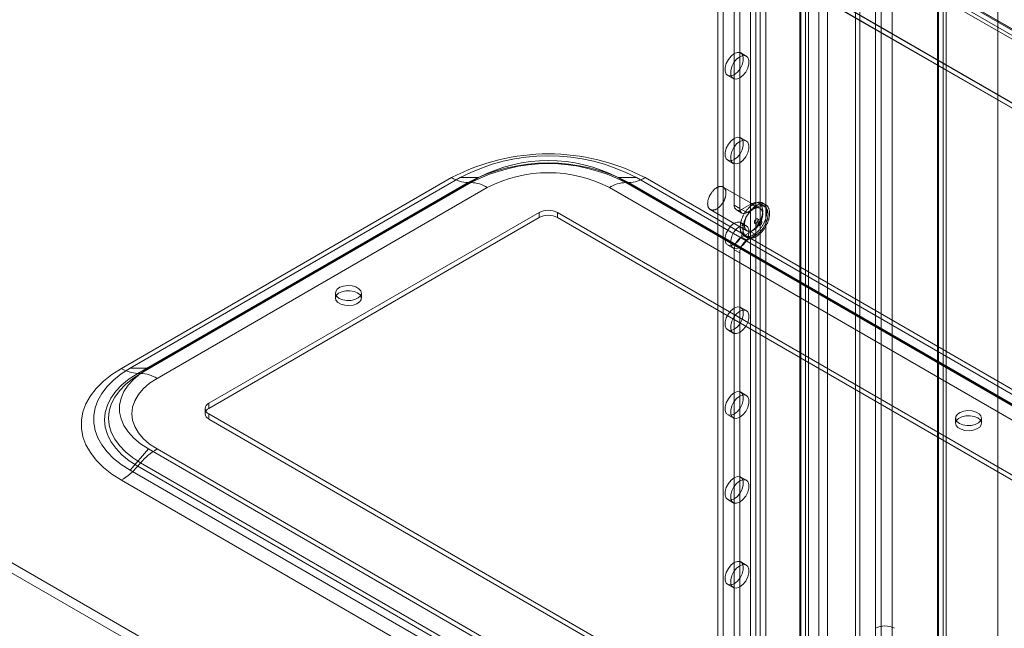
# Model space of a CAD drawing. Units: millimetres. Extents: x 63 to 4291, y 73 to 3062.
# Drawn here: x 3731 to 3873, y 1876 to 1964 of the extents above; entities that cross this region are included whole.
import ezdxf

# ---------------------------------------------------------------- set-up
doc = ezdxf.new("R2010")
doc.units = ezdxf.units.MM
doc.header["$LTSCALE"] = 2

msp = doc.modelspace()

# ---------------------------------------------------------------- linework, layer by layer
at = {"color": 7, "linetype": 'Continuous', "lineweight": 18}
for p, q in [((3872.12, 1786.02), (3872.12, 2396.95)), ((3872.12, 1784.55), (3872.12, 2396.95)), ((3863.4, 2392.27), (3863.4, 1784.85)), ((3864.19, 2392.73), (3864.19, 1785.31)), ((3863.4, 1784.81), (3863.4, 2391.58)), ((3863.53, 1784.83), (3863.53, 2391.93)), ((3864.19, 1784.35), (3864.19, 2391.12)), ((3864.66, 1784.83), (3864.66, 2391.93)), ((3856.85, 1811.74), (3856.85, 2388.87)), ((3856.85, 1811), (3856.85, 2388.13)), ((3851.54, 1797.16), (3851.54, 2385.07)), ((3852.18, 1797.53), (3852.18, 2385.44)), ((3846.24, 1805.61), (3846.24, 2382.75)), ((3847.51, 1805.61), (3847.51, 2382.75)), ((3836.35, 2363.47), (3836.35, 1800.06)), ((3837.15, 2363.01), (3837.15, 1799.6)), ((3837.78, 2363.01), (3837.78, 1799.6)), ((3838.58, 2363.47), (3838.58, 1800.06)), ((3831.63, 2359.52), (3831.63, 1798.56)), ((3843.51, 2359.71), (3843.51, 1796.29)), ((3843.51, 2359.34), (3843.51, 1795.93)), ((3843.64, 1796.11), (3843.64, 2359.52)), ((3844.31, 2360.17), (3844.31, 1796.75)), ((3844.77, 1796.11), (3844.77, 2359.52)), ((3832.43, 2359.06), (3832.43, 1798.1)), ((3844.31, 2358.88), (3844.31, 1795.47)), ((3834.02, 2206.73), (3834.02, 1937.58)), ((3834.81, 2206.27), (3834.81, 1937.12)), ((3608.71, 2116.11), (3993.91, 1893.74)), ((3608.76, 2116.24), (3993.67, 1894.03)), ((3994.27, 1893.69), (3608.8, 2116.22)), ((3607.96, 2115.78), (3992.88, 1893.57)), ((3608.15, 2115.14), (3993.34, 1892.77)), ((3994.27, 1892.77), (3608.8, 2115.3)), ((3594.23, 2113.97), (4018.49, 1869.05)), ((4017.22, 1869.05), (3594.23, 2113.23)), ((3594.23, 2113.17), (4017.11, 1869.05)), ((3594.25, 2113.9), (4017.09, 1869.79)), ((3854.44, 1873.27), (3854.44, 2075.36)), ((3855.23, 1873.73), (3855.23, 2075.82)), ((3463.82, 2037.89), (3856.16, 1811.4)), ((3464.46, 2039), (3856.79, 1812.5)), ((3835.75, 1959.1), (3834.96, 1959.56)), ((3833.08, 1956.31), (3833.88, 1955.85)), ((3835.75, 1946.85), (3834.96, 1947.31)), ((3833.08, 1944.07), (3833.88, 1943.61)), ((3793.17, 1941.56), (3745.45, 1914.01)), ((3746.7, 1914.02), (3794.43, 1941.57)), ((3749.35, 1914.02), (3797.08, 1941.58)), ((3797.08, 1941.58), (3794.43, 1941.57)), ((3817.23, 1941.58), (3928.07, 1877.59)), ((3817.23, 1941.58), (3819.88, 1941.57)), ((3819.88, 1941.57), (3930.72, 1877.59)), ((3931.97, 1877.58), (3821.13, 1941.56)), ((3747.82, 1913.29), (3795.55, 1940.84)), ((3795.96, 1940.84), (3748.23, 1913.29)), ((3750.6, 1912.56), (3798.33, 1940.12)), ((3795.55, 1940.84), (3795.96, 1940.84)), ((3815.98, 1940.12), (3926.82, 1876.13)), ((3818.76, 1940.84), (3818.35, 1940.84)), ((3929.19, 1876.85), (3818.35, 1940.84)), ((3818.76, 1940.84), (3929.6, 1876.85)), ((3837.74, 1937.13), (3832.44, 1940.19)), ((3830.56, 1936.95), (3835.86, 1933.89)), ((3834.02, 1937.58), (3834.81, 1937.12)), ((3834.33, 1936.89), (3835.12, 1936.43)), ((3835.08, 1936.96), (3836.4, 1937.73)), ((3835.87, 1936.5), (3835.08, 1936.96)), ((3835.87, 1936.5), (3837.2, 1937.27)), ((3836.4, 1937.73), (3837.2, 1937.27)), ((3838.42, 1937.39), (3837.62, 1937.85)), ((3838.56, 1937.63), (3838.16, 1937.86)), ((3758.1, 1908.97), (3805.83, 1936.52)), ((3758.1, 1908.23), (3805.83, 1935.79)), ((3805.83, 1935.79), (3805.83, 1936.52)), ((3808.48, 1936.52), (3919.32, 1872.54)), ((3808.48, 1935.79), (3808.48, 1936.52)), ((3808.48, 1935.79), (3919.32, 1871.8)), ((3837.92, 1935.3), (3837.39, 1935.6)), ((3835.75, 1934.61), (3834.96, 1935.07)), ((3837.01, 1934.95), (3837.54, 1934.65)), ((3836.4, 1933.75), (3835.08, 1932.98)), ((3835.08, 1932.98), (3835.87, 1932.52)), ((3835.44, 1933.15), (3835.84, 1932.93)), ((3837.2, 1933.29), (3835.87, 1932.52)), ((3836.4, 1933.75), (3837.2, 1933.29)), ((3833.08, 1931.82), (3833.88, 1931.36)), ((3834.02, 1931.15), (3834.02, 1808.97)), ((3834.81, 1930.69), (3834.02, 1931.15)), ((3834.81, 1930.69), (3834.81, 1808.51)), ((3776.38, 1924.89), (3776.38, 1924.15)), ((3780.13, 1924.15), (3780.13, 1924.89)), ((3835.75, 1922.36), (3834.96, 1922.82)), ((3833.08, 1919.57), (3833.88, 1919.11)), ((3749.35, 1914.02), (3746.7, 1914.02)), ((3747.82, 1913.29), (3748.23, 1913.29)), ((3835.75, 1910.11), (3834.96, 1910.57)), ((3757.55, 1908.2), (3757.55, 1907.47)), ((3758.1, 1908.23), (3758.1, 1908.97)), ((3868.94, 1843.45), (3758.1, 1907.44)), ((3758.1, 1906.7), (3758.1, 1907.44)), ((3833.08, 1907.32), (3833.88, 1906.86)), ((3866, 1906.83), (3866, 1906.09)), ((3869.75, 1906.09), (3869.75, 1906.83)), ((3868.94, 1842.72), (3758.1, 1906.7)), ((3749.35, 1902.39), (3746.7, 1899.33)), ((3860.19, 1838.4), (3749.35, 1902.39)), ((3861.44, 1838.39), (3750.6, 1902.38)), ((3747.82, 1899.88), (3748.23, 1900.36)), ((3858.66, 1835.9), (3747.82, 1899.88)), ((3748.23, 1900.36), (3859.07, 1836.37)), ((3857.54, 1835.34), (3746.7, 1899.33)), ((3835.75, 1897.86), (3834.96, 1898.32)), ((3745.45, 1897.87), (3856.28, 1833.88)), ((3833.08, 1895.07), (3833.88, 1894.61)), ((3835.75, 1885.61), (3834.96, 1886.07)), ((3833.08, 1882.82), (3833.88, 1882.37))]:
    msp.add_line(p, q, dxfattribs=at)
at = {"color": 7, "linetype": 'Continuous', "lineweight": 18, "flags": 128}
for points in [[(3834.02, 1959.47), (3834.47, 1959.64), (3834.87, 1959.6), (3835.17, 1959.37), (3835.32, 1958.96), (3835.32, 1958.43), (3835.17, 1957.83), (3834.87, 1957.26), (3834.47, 1956.76), (3834.02, 1956.41), (3833.56, 1956.24), (3833.17, 1956.27), (3832.87, 1956.51), (3832.71, 1956.92), (3832.71, 1957.45), (3832.87, 1958.04), (3833.17, 1958.62), (3833.56, 1959.11), (3834.02, 1959.47)], [(3834.81, 1959.01), (3835.27, 1959.18), (3835.67, 1959.14), (3835.96, 1958.91), (3836.12, 1958.5), (3836.12, 1957.97), (3835.96, 1957.38), (3835.67, 1956.8), (3835.27, 1956.3), (3834.81, 1955.95), (3834.36, 1955.78), (3833.96, 1955.81), (3833.67, 1956.05), (3833.51, 1956.46), (3833.51, 1956.99), (3833.67, 1957.58), (3833.96, 1958.16), (3834.36, 1958.66), (3834.81, 1959.01)], [(3834.02, 1947.22), (3834.47, 1947.39), (3834.87, 1947.35), (3835.17, 1947.12), (3835.32, 1946.71), (3835.32, 1946.18), (3835.17, 1945.59), (3834.87, 1945.01), (3834.47, 1944.51), (3834.02, 1944.16), (3833.56, 1943.99), (3833.17, 1944.02), (3832.87, 1944.26), (3832.71, 1944.67), (3832.71, 1945.2), (3832.87, 1945.79), (3833.17, 1946.37), (3833.56, 1946.87), (3834.02, 1947.22)], [(3834.81, 1946.76), (3835.27, 1946.93), (3835.67, 1946.89), (3835.96, 1946.66), (3836.12, 1946.25), (3836.12, 1945.72), (3835.96, 1945.13), (3835.67, 1944.55), (3835.27, 1944.05), (3834.81, 1943.7), (3834.36, 1943.53), (3833.96, 1943.57), (3833.67, 1943.8), (3833.51, 1944.21), (3833.51, 1944.74), (3833.67, 1945.33), (3833.96, 1945.91), (3834.36, 1946.41), (3834.81, 1946.76)], [(3830.18, 1937.7), (3830.17, 1937.76), (3830.17, 1937.83), (3830.18, 1937.9), (3830.18, 1937.97), (3830.19, 1938.04), (3830.2, 1938.11), (3830.21, 1938.18), (3830.22, 1938.25), (3830.24, 1938.33), (3830.26, 1938.4), (3830.28, 1938.48), (3830.31, 1938.55), (3830.33, 1938.62), (3830.36, 1938.7), (3830.39, 1938.77), (3830.42, 1938.85), (3830.46, 1938.92), (3830.5, 1938.99), (3830.54, 1939.07), (3830.58, 1939.14), (3830.62, 1939.21), (3830.66, 1939.28), (3830.71, 1939.34), (3830.76, 1939.41), (3830.8, 1939.47), (3830.85, 1939.54), (3830.9, 1939.6), (3830.96, 1939.66), (3831.01, 1939.71), (3831.06, 1939.77), (3831.12, 1939.82), (3831.18, 1939.87), (3831.23, 1939.92), (3831.29, 1939.96), (3831.35, 1940), (3831.4, 1940.04), (3831.46, 1940.08), (3831.52, 1940.11), (3831.58, 1940.14), (3831.63, 1940.17), (3831.69, 1940.2), (3831.75, 1940.22), (3831.81, 1940.24), (3831.86, 1940.25), (3831.92, 1940.26), (3831.97, 1940.27), (3832.02, 1940.28), (3832.08, 1940.28), (3832.13, 1940.28), (3832.18, 1940.28), (3832.23, 1940.27), (3832.28, 1940.26), (3832.32, 1940.25), (3832.37, 1940.23), (3832.41, 1940.21), (3832.45, 1940.19), (3832.49, 1940.16), (3832.53, 1940.13), (3832.56, 1940.1), (3832.6, 1940.06), (3832.63, 1940.03), (3832.66, 1939.98), (3832.68, 1939.94), (3832.71, 1939.9), (3832.73, 1939.85), (3832.75, 1939.8), (3832.77, 1939.74), (3832.78, 1939.69), (3832.8, 1939.63), (3832.81, 1939.57), (3832.82, 1939.51), (3832.82, 1939.44), (3832.82, 1939.38), (3832.82, 1939.31), (3832.82, 1939.24), (3832.82, 1939.18), (3832.81, 1939.11), (3832.8, 1939.03), (3832.79, 1938.96), (3832.77, 1938.89), (3832.76, 1938.81), (3832.74, 1938.74), (3832.72, 1938.67), (3832.69, 1938.59), (3832.67, 1938.52), (3832.64, 1938.44), (3832.61, 1938.37), (3832.57, 1938.29), (3832.54, 1938.22), (3832.5, 1938.15), (3832.46, 1938.08), (3832.42, 1938), (3832.38, 1937.93), (3832.34, 1937.87), (3832.29, 1937.8), (3832.24, 1937.73), (3832.19, 1937.67), (3832.14, 1937.61), (3832.09, 1937.55), (3832.04, 1937.49), (3831.99, 1937.43), (3831.93, 1937.38), (3831.88, 1937.32), (3831.82, 1937.27), (3831.77, 1937.23), (3831.71, 1937.18), (3831.65, 1937.14), (3831.59, 1937.1), (3831.54, 1937.06), (3831.48, 1937.03), (3831.42, 1937), (3831.36, 1936.97), (3831.31, 1936.94), (3831.25, 1936.92), (3831.19, 1936.9), (3831.14, 1936.89), (3831.08, 1936.88), (3831.03, 1936.87), (3830.97, 1936.86), (3830.92, 1936.86), (3830.87, 1936.86), (3830.82, 1936.86), (3830.77, 1936.87), (3830.72, 1936.88), (3830.68, 1936.9), (3830.63, 1936.91), (3830.59, 1936.93), (3830.55, 1936.96), (3830.51, 1936.98), (3830.47, 1937.01), (3830.44, 1937.04), (3830.4, 1937.08), (3830.37, 1937.12), (3830.34, 1937.16), (3830.31, 1937.2), (3830.29, 1937.25), (3830.27, 1937.29), (3830.25, 1937.35), (3830.23, 1937.4), (3830.21, 1937.45), (3830.2, 1937.51), (3830.19, 1937.57), (3830.18, 1937.63), (3830.18, 1937.7)], [(3834.88, 1934.24), (3834.88, 1934.32), (3834.88, 1934.4), (3834.88, 1934.48), (3834.88, 1934.56), (3834.89, 1934.65), (3834.9, 1934.73), (3834.91, 1934.82), (3834.92, 1934.9), (3834.94, 1934.99), (3834.96, 1935.08), (3834.98, 1935.17), (3835, 1935.26), (3835.03, 1935.34), (3835.06, 1935.43), (3835.09, 1935.52), (3835.12, 1935.61), (3835.16, 1935.7), (3835.19, 1935.79), (3835.23, 1935.88), (3835.27, 1935.97), (3835.32, 1936.06), (3835.36, 1936.14), (3835.41, 1936.23), (3835.46, 1936.32), (3835.51, 1936.4), (3835.56, 1936.48), (3835.61, 1936.56), (3835.67, 1936.65), (3835.72, 1936.72), (3835.78, 1936.8), (3835.84, 1936.88), (3835.9, 1936.95), (3835.96, 1937.02), (3836.03, 1937.09), (3836.09, 1937.16), (3836.16, 1937.23), (3836.22, 1937.29), (3836.29, 1937.35), (3836.36, 1937.41), (3836.42, 1937.47), (3836.49, 1937.52), (3836.56, 1937.57), (3836.63, 1937.62), (3836.7, 1937.67), (3836.77, 1937.71), (3836.84, 1937.75), (3836.91, 1937.79), (3836.98, 1937.82), (3837.04, 1937.85), (3837.11, 1937.88), (3837.18, 1937.9), (3837.25, 1937.93), (3837.32, 1937.95), (3837.38, 1937.96), (3837.45, 1937.97), (3837.51, 1937.98), (3837.58, 1937.99), (3837.64, 1937.99), (3837.7, 1937.99), (3837.76, 1937.99), (3837.82, 1937.98), (3837.88, 1937.97), (3837.94, 1937.96), (3837.99, 1937.94), (3838.05, 1937.92), (3838.1, 1937.9), (3838.15, 1937.87), (3838.2, 1937.84), (3838.24, 1937.81), (3838.29, 1937.77), (3838.33, 1937.74), (3838.37, 1937.7), (3838.41, 1937.65), (3838.45, 1937.6), (3838.48, 1937.56), (3838.52, 1937.5), (3838.55, 1937.45), (3838.58, 1937.39), (3838.6, 1937.33), (3838.62, 1937.27), (3838.65, 1937.21), (3838.66, 1937.14), (3838.68, 1937.07), (3838.69, 1937), (3838.7, 1936.93), (3838.71, 1936.85), (3838.72, 1936.78), (3838.72, 1936.7), (3838.72, 1936.62), (3838.72, 1936.54), (3838.72, 1936.46), (3838.71, 1936.37), (3838.7, 1936.29), (3838.69, 1936.2), (3838.68, 1936.12), (3838.66, 1936.03), (3838.65, 1935.94), (3838.62, 1935.85), (3838.6, 1935.76), (3838.57, 1935.67), (3838.55, 1935.58), (3838.52, 1935.49), (3838.48, 1935.4), (3838.45, 1935.32), (3838.41, 1935.23), (3838.37, 1935.14), (3838.33, 1935.05), (3838.29, 1934.96), (3838.24, 1934.87), (3838.2, 1934.79), (3838.15, 1934.7), (3838.1, 1934.62), (3838.05, 1934.54), (3837.99, 1934.45), (3837.94, 1934.37), (3837.88, 1934.29), (3837.82, 1934.22), (3837.76, 1934.14), (3837.7, 1934.07), (3837.64, 1934), (3837.58, 1933.93), (3837.51, 1933.86), (3837.45, 1933.79), (3837.38, 1933.73), (3837.32, 1933.67), (3837.25, 1933.61), (3837.18, 1933.55), (3837.11, 1933.5), (3837.04, 1933.45), (3836.98, 1933.4), (3836.91, 1933.35), (3836.84, 1933.31), (3836.77, 1933.27), (3836.7, 1933.23), (3836.63, 1933.2), (3836.56, 1933.17), (3836.49, 1933.14), (3836.42, 1933.11), (3836.35, 1933.09), (3836.29, 1933.07), (3836.22, 1933.06), (3836.16, 1933.05), (3836.09, 1933.04), (3836.03, 1933.03), (3835.96, 1933.03), (3835.9, 1933.03), (3835.84, 1933.03), (3835.78, 1933.04), (3835.72, 1933.05), (3835.67, 1933.06), (3835.61, 1933.08), (3835.56, 1933.1), (3835.51, 1933.12), (3835.46, 1933.15), (3835.41, 1933.18), (3835.36, 1933.21), (3835.31, 1933.24), (3835.27, 1933.28), (3835.23, 1933.32), (3835.19, 1933.37), (3835.15, 1933.41), (3835.12, 1933.46), (3835.09, 1933.52), (3835.06, 1933.57), (3835.03, 1933.63), (3835, 1933.69), (3834.98, 1933.75), (3834.96, 1933.81), (3834.94, 1933.88), (3834.92, 1933.95), (3834.91, 1934.02), (3834.9, 1934.09), (3834.89, 1934.17), (3834.88, 1934.24)], [(3835.28, 1934.01), (3835.28, 1934.09), (3835.28, 1934.17), (3835.28, 1934.25), (3835.28, 1934.33), (3835.29, 1934.42), (3835.3, 1934.5), (3835.31, 1934.59), (3835.32, 1934.67), (3835.34, 1934.76), (3835.36, 1934.85), (3835.38, 1934.94), (3835.4, 1935.03), (3835.43, 1935.12), (3835.46, 1935.2), (3835.49, 1935.29), (3835.52, 1935.38), (3835.55, 1935.47), (3835.59, 1935.56), (3835.63, 1935.65), (3835.67, 1935.74), (3835.71, 1935.83), (3835.76, 1935.91), (3835.8, 1936), (3835.85, 1936.09), (3835.9, 1936.17), (3835.96, 1936.25), (3836.01, 1936.34), (3836.06, 1936.42), (3836.12, 1936.49), (3836.18, 1936.57), (3836.24, 1936.65), (3836.3, 1936.72), (3836.36, 1936.79), (3836.42, 1936.86), (3836.49, 1936.93), (3836.55, 1937), (3836.62, 1937.06), (3836.69, 1937.12), (3836.75, 1937.18), (3836.82, 1937.24), (3836.89, 1937.29), (3836.96, 1937.34), (3837.03, 1937.39), (3837.1, 1937.44), (3837.17, 1937.48), (3837.24, 1937.52), (3837.3, 1937.56), (3837.37, 1937.59), (3837.44, 1937.62), (3837.51, 1937.65), (3837.58, 1937.67), (3837.65, 1937.7), (3837.71, 1937.72), (3837.78, 1937.73), (3837.85, 1937.74), (3837.91, 1937.75), (3837.98, 1937.76), (3838.04, 1937.76), (3838.1, 1937.76), (3838.16, 1937.76), (3838.22, 1937.75), (3838.28, 1937.74), (3838.34, 1937.73), (3838.39, 1937.71), (3838.44, 1937.69), (3838.5, 1937.67), (3838.55, 1937.64), (3838.6, 1937.61), (3838.64, 1937.58), (3838.69, 1937.54), (3838.73, 1937.51), (3838.77, 1937.47), (3838.81, 1937.42), (3838.85, 1937.37), (3838.88, 1937.33), (3838.91, 1937.27), (3838.94, 1937.22), (3838.97, 1937.16), (3839, 1937.1), (3839.02, 1937.04), (3839.04, 1936.98), (3839.06, 1936.91), (3839.08, 1936.84), (3839.09, 1936.77), (3839.1, 1936.7), (3839.11, 1936.62), (3839.12, 1936.55), (3839.12, 1936.47), (3839.12, 1936.39), (3839.12, 1936.31), (3839.12, 1936.23), (3839.11, 1936.14), (3839.1, 1936.06), (3839.09, 1935.97), (3839.08, 1935.89), (3839.06, 1935.8), (3839.04, 1935.71), (3839.02, 1935.62), (3839, 1935.53), (3838.97, 1935.44), (3838.94, 1935.35), (3838.91, 1935.26), (3838.88, 1935.18), (3838.85, 1935.09), (3838.81, 1935), (3838.77, 1934.91), (3838.73, 1934.82), (3838.69, 1934.73), (3838.64, 1934.64), (3838.6, 1934.56), (3838.55, 1934.47), (3838.5, 1934.39), (3838.44, 1934.31), (3838.39, 1934.22), (3838.34, 1934.14), (3838.28, 1934.06), (3838.22, 1933.99), (3838.16, 1933.91), (3838.1, 1933.84), (3838.04, 1933.77), (3837.98, 1933.7), (3837.91, 1933.63), (3837.85, 1933.56), (3837.78, 1933.5), (3837.71, 1933.44), (3837.65, 1933.38), (3837.58, 1933.32), (3837.51, 1933.27), (3837.44, 1933.22), (3837.37, 1933.17), (3837.3, 1933.12), (3837.23, 1933.08), (3837.17, 1933.04), (3837.1, 1933), (3837.03, 1932.97), (3836.96, 1932.94), (3836.89, 1932.91), (3836.82, 1932.88), (3836.75, 1932.86), (3836.69, 1932.84), (3836.62, 1932.83), (3836.55, 1932.82), (3836.49, 1932.81), (3836.42, 1932.8), (3836.36, 1932.8), (3836.3, 1932.8), (3836.24, 1932.8), (3836.18, 1932.81), (3836.12, 1932.82), (3836.06, 1932.83), (3836.01, 1932.85), (3835.96, 1932.87), (3835.9, 1932.89), (3835.85, 1932.92), (3835.8, 1932.95), (3835.76, 1932.98), (3835.71, 1933.01), (3835.67, 1933.05), (3835.63, 1933.09), (3835.59, 1933.14), (3835.55, 1933.18), (3835.52, 1933.23), (3835.49, 1933.29), (3835.46, 1933.34), (3835.43, 1933.4), (3835.4, 1933.46), (3835.38, 1933.52), (3835.36, 1933.58), (3835.34, 1933.65), (3835.32, 1933.72), (3835.31, 1933.79), (3835.3, 1933.86), (3835.29, 1933.94), (3835.28, 1934.01)], [(3835.48, 1934.64), (3835.48, 1934.7), (3835.48, 1934.77), (3835.48, 1934.84), (3835.48, 1934.9), (3835.49, 1934.97), (3835.5, 1935.05), (3835.51, 1935.12), (3835.53, 1935.19), (3835.54, 1935.27), (3835.56, 1935.34), (3835.59, 1935.41), (3835.61, 1935.49), (3835.64, 1935.56), (3835.66, 1935.64), (3835.7, 1935.71), (3835.73, 1935.79), (3835.76, 1935.86), (3835.8, 1935.93), (3835.84, 1936), (3835.88, 1936.08), (3835.92, 1936.15), (3835.97, 1936.21), (3836.01, 1936.28), (3836.06, 1936.35), (3836.11, 1936.41), (3836.16, 1936.47), (3836.21, 1936.53), (3836.26, 1936.59), (3836.31, 1936.65), (3836.37, 1936.7), (3836.42, 1936.76), (3836.48, 1936.81), (3836.54, 1936.85), (3836.59, 1936.9), (3836.65, 1936.94), (3836.71, 1936.98), (3836.76, 1937.02), (3836.82, 1937.05), (3836.88, 1937.08), (3836.94, 1937.11), (3837, 1937.14), (3837.05, 1937.16), (3837.11, 1937.18), (3837.16, 1937.19), (3837.22, 1937.2), (3837.27, 1937.21), (3837.33, 1937.22), (3837.38, 1937.22), (3837.43, 1937.22), (3837.48, 1937.22), (3837.53, 1937.21), (3837.58, 1937.2), (3837.63, 1937.18), (3837.67, 1937.17), (3837.71, 1937.15), (3837.75, 1937.12), (3837.79, 1937.1), (3837.83, 1937.07), (3837.87, 1937.04), (3837.9, 1937), (3837.93, 1936.96), (3837.96, 1936.92), (3837.99, 1936.88), (3838.01, 1936.83), (3838.03, 1936.79), (3838.05, 1936.73), (3838.07, 1936.68), (3838.09, 1936.63), (3838.1, 1936.57), (3838.11, 1936.51), (3838.12, 1936.45), (3838.12, 1936.38), (3838.13, 1936.32), (3838.13, 1936.25), (3838.13, 1936.18), (3838.12, 1936.11), (3838.11, 1936.04), (3838.1, 1935.97), (3838.09, 1935.9), (3838.08, 1935.83), (3838.06, 1935.75), (3838.04, 1935.68), (3838.02, 1935.6), (3838, 1935.53), (3837.97, 1935.46), (3837.94, 1935.38), (3837.91, 1935.31), (3837.88, 1935.23), (3837.84, 1935.16), (3837.8, 1935.09), (3837.77, 1935.01), (3837.73, 1934.94), (3837.68, 1934.87), (3837.64, 1934.8), (3837.59, 1934.74), (3837.55, 1934.67), (3837.5, 1934.61), (3837.45, 1934.54), (3837.4, 1934.48), (3837.34, 1934.42), (3837.29, 1934.37), (3837.24, 1934.31), (3837.18, 1934.26), (3837.13, 1934.21), (3837.07, 1934.16), (3837.01, 1934.12), (3836.96, 1934.08), (3836.9, 1934.04), (3836.84, 1934), (3836.78, 1933.97), (3836.72, 1933.94), (3836.67, 1933.91), (3836.61, 1933.88), (3836.55, 1933.86), (3836.5, 1933.84), (3836.44, 1933.83), (3836.38, 1933.81), (3836.33, 1933.81), (3836.28, 1933.8), (3836.22, 1933.8), (3836.17, 1933.8), (3836.12, 1933.8), (3836.07, 1933.81), (3836.03, 1933.82), (3835.98, 1933.83), (3835.93, 1933.85), (3835.89, 1933.87), (3835.85, 1933.89), (3835.81, 1933.92), (3835.77, 1933.95), (3835.74, 1933.98), (3835.7, 1934.02), (3835.67, 1934.05), (3835.64, 1934.1), (3835.62, 1934.14), (3835.59, 1934.18), (3835.57, 1934.23), (3835.55, 1934.28), (3835.53, 1934.34), (3835.52, 1934.39), (3835.5, 1934.45), (3835.49, 1934.51), (3835.49, 1934.57), (3835.48, 1934.64)], [(3836.4, 1937.73), (3836.94, 1937.94), (3837.42, 1937.93), (3837.8, 1937.71), (3838.04, 1937.3), (3838.13, 1936.73), (3838.04, 1936.07), (3837.8, 1935.37), (3837.42, 1934.71), (3836.94, 1934.15), (3836.4, 1933.75)], [(3837.2, 1937.27), (3837.73, 1937.48), (3838.21, 1937.47), (3838.59, 1937.25), (3838.84, 1936.84), (3838.92, 1936.27), (3838.84, 1935.61), (3838.59, 1934.91), (3838.21, 1934.25), (3837.73, 1933.69), (3837.2, 1933.29)], [(3836.94, 1935.1), (3836.94, 1935.08), (3836.94, 1935.05), (3836.95, 1935.03), (3836.96, 1935.01), (3836.98, 1934.99), (3836.99, 1934.97), (3837.01, 1934.96), (3837.03, 1934.95), (3837.05, 1934.94), (3837.07, 1934.94), (3837.09, 1934.94), (3837.12, 1934.94), (3837.14, 1934.95), (3837.17, 1934.96), (3837.19, 1934.97), (3837.22, 1934.99), (3837.24, 1935), (3837.27, 1935.02), (3837.3, 1935.05), (3837.32, 1935.07), (3837.34, 1935.1), (3837.36, 1935.13), (3837.38, 1935.16), (3837.4, 1935.19), (3837.42, 1935.23), (3837.43, 1935.26), (3837.44, 1935.29), (3837.45, 1935.33), (3837.46, 1935.36), (3837.46, 1935.39), (3837.47, 1935.42), (3837.46, 1935.45), (3837.46, 1935.48), (3837.46, 1935.51), (3837.45, 1935.53), (3837.44, 1935.55), (3837.42, 1935.57), (3837.41, 1935.59), (3837.39, 1935.6), (3837.37, 1935.61), (3837.35, 1935.62), (3837.33, 1935.62), (3837.31, 1935.62), (3837.28, 1935.62), (3837.26, 1935.61), (3837.23, 1935.6), (3837.21, 1935.59), (3837.18, 1935.57), (3837.16, 1935.56), (3837.13, 1935.53), (3837.11, 1935.51), (3837.08, 1935.48), (3837.06, 1935.46), (3837.04, 1935.43), (3837.02, 1935.4), (3837, 1935.36), (3836.98, 1935.33), (3836.97, 1935.3), (3836.96, 1935.26), (3836.95, 1935.23), (3836.94, 1935.2), (3836.94, 1935.17), (3836.93, 1935.13), (3836.94, 1935.1)], [(3837.99, 1935.15), (3837.99, 1935.18), (3837.99, 1935.2), (3837.98, 1935.23), (3837.97, 1935.25), (3837.95, 1935.27), (3837.94, 1935.28), (3837.92, 1935.3), (3837.9, 1935.31), (3837.88, 1935.31), (3837.86, 1935.32), (3837.84, 1935.32), (3837.81, 1935.31), (3837.79, 1935.31), (3837.76, 1935.3), (3837.74, 1935.28), (3837.71, 1935.27), (3837.69, 1935.25), (3837.66, 1935.23), (3837.64, 1935.2), (3837.61, 1935.18), (3837.59, 1935.15), (3837.57, 1935.12), (3837.55, 1935.09), (3837.53, 1935.06), (3837.51, 1935.03), (3837.5, 1934.99), (3837.49, 1934.96), (3837.48, 1934.92), (3837.47, 1934.89), (3837.47, 1934.86), (3837.47, 1934.83), (3837.47, 1934.8), (3837.47, 1934.77), (3837.47, 1934.74), (3837.48, 1934.72), (3837.49, 1934.7), (3837.51, 1934.68), (3837.52, 1934.66), (3837.54, 1934.65), (3837.56, 1934.64), (3837.58, 1934.64), (3837.6, 1934.63), (3837.62, 1934.63), (3837.65, 1934.63), (3837.67, 1934.64), (3837.7, 1934.65), (3837.72, 1934.66), (3837.75, 1934.68), (3837.78, 1934.7), (3837.8, 1934.72), (3837.83, 1934.74), (3837.85, 1934.77), (3837.87, 1934.8), (3837.89, 1934.83), (3837.91, 1934.86), (3837.93, 1934.89), (3837.95, 1934.92), (3837.96, 1934.96), (3837.97, 1934.99), (3837.98, 1935.02), (3837.99, 1935.06), (3837.99, 1935.09), (3838, 1935.12), (3837.99, 1935.15)], [(3834.02, 1934.97), (3834.47, 1935.14), (3834.87, 1935.11), (3835.17, 1934.87), (3835.32, 1934.46), (3835.32, 1933.93), (3835.17, 1933.34), (3834.87, 1932.76), (3834.47, 1932.26), (3834.02, 1931.91), (3833.56, 1931.74), (3833.17, 1931.78), (3832.87, 1932.01), (3832.71, 1932.42), (3832.71, 1932.95), (3832.87, 1933.54), (3833.17, 1934.12), (3833.56, 1934.62), (3834.02, 1934.97)], [(3834.81, 1934.51), (3835.27, 1934.68), (3835.67, 1934.65), (3835.96, 1934.41), (3836.12, 1934), (3836.12, 1933.47), (3835.96, 1932.88), (3835.67, 1932.3), (3835.27, 1931.81), (3834.81, 1931.45), (3834.36, 1931.28), (3833.96, 1931.32), (3833.67, 1931.55), (3833.51, 1931.96), (3833.51, 1932.49), (3833.67, 1933.08), (3833.96, 1933.66), (3834.36, 1934.16), (3834.81, 1934.51)], [(3776.93, 1924.12), (3776.57, 1924.41), (3776.39, 1924.76), (3776.42, 1925.11), (3776.64, 1925.44), (3777.04, 1925.72), (3777.57, 1925.9), (3778.17, 1925.97), (3778.79, 1925.93), (3779.34, 1925.77), (3779.78, 1925.52), (3780.05, 1925.2), (3780.13, 1924.84), (3780, 1924.5), (3779.68, 1924.19), (3779.21, 1923.96), (3778.64, 1923.83), (3778.02, 1923.82), (3777.43, 1923.92), (3776.93, 1924.12)], [(3779.58, 1924.92), (3779.08, 1925.13), (3778.48, 1925.23), (3777.87, 1925.21), (3777.29, 1925.08), (3776.82, 1924.85), (3776.5, 1924.55), (3776.38, 1924.2), (3776.45, 1923.85), (3776.73, 1923.53), (3777.16, 1923.27), (3777.72, 1923.12), (3778.33, 1923.07), (3778.93, 1923.15), (3779.46, 1923.33), (3779.86, 1923.6), (3780.09, 1923.93), (3780.11, 1924.29), (3779.94, 1924.63), (3779.58, 1924.92)], [(3834.02, 1922.72), (3834.47, 1922.89), (3834.87, 1922.86), (3835.17, 1922.62), (3835.32, 1922.21), (3835.32, 1921.68), (3835.17, 1921.09), (3834.87, 1920.51), (3834.47, 1920.02), (3834.02, 1919.66), (3833.56, 1919.49), (3833.17, 1919.53), (3832.87, 1919.76), (3832.71, 1920.17), (3832.71, 1920.71), (3832.87, 1921.3), (3833.17, 1921.87), (3833.56, 1922.37), (3834.02, 1922.72)], [(3834.81, 1922.26), (3835.27, 1922.43), (3835.67, 1922.4), (3835.96, 1922.16), (3836.12, 1921.75), (3836.12, 1921.22), (3835.96, 1920.63), (3835.67, 1920.05), (3835.27, 1919.56), (3834.81, 1919.2), (3834.36, 1919.03), (3833.96, 1919.07), (3833.67, 1919.31), (3833.51, 1919.71), (3833.51, 1920.25), (3833.67, 1920.84), (3833.96, 1921.41), (3834.36, 1921.91), (3834.81, 1922.26)], [(3745.45, 1914.01), (3744.06, 1913.12), (3742.84, 1912.15), (3741.81, 1911.12), (3740.97, 1910.03), (3740.33, 1908.89), (3739.9, 1907.72), (3739.68, 1906.54), (3739.68, 1905.34), (3739.9, 1904.15), (3740.33, 1902.98), (3740.97, 1901.85), (3741.81, 1900.76), (3742.84, 1899.72), (3744.06, 1898.76), (3745.45, 1897.87)], [(3746.7, 1899.33), (3745.44, 1900.13), (3744.33, 1901.01), (3743.39, 1901.96), (3742.62, 1902.95), (3742.04, 1903.98), (3741.65, 1905.05), (3741.45, 1906.13), (3741.45, 1907.22), (3741.65, 1908.3), (3742.04, 1909.36), (3742.62, 1910.4), (3743.39, 1911.39), (3744.33, 1912.33), (3745.44, 1913.21), (3746.7, 1914.02)], [(3749.35, 1902.39), (3748.21, 1903.13), (3747.23, 1903.95), (3746.43, 1904.83), (3745.82, 1905.76), (3745.41, 1906.72), (3745.2, 1907.71), (3745.2, 1908.7), (3745.41, 1909.69), (3745.82, 1910.65), (3746.43, 1911.58), (3747.23, 1912.46), (3748.21, 1913.28), (3749.35, 1914.02)], [(3747.82, 1899.88), (3746.59, 1900.68), (3745.52, 1901.54), (3744.63, 1902.47), (3743.93, 1903.45), (3743.42, 1904.48), (3743.11, 1905.52), (3743.01, 1906.59), (3743.11, 1907.65), (3743.42, 1908.69), (3743.93, 1909.72), (3744.63, 1910.7), (3745.52, 1911.63), (3746.59, 1912.49), (3747.82, 1913.29)], [(3748.23, 1913.29), (3747.05, 1912.52), (3746.02, 1911.69), (3745.16, 1910.79), (3744.48, 1909.84), (3743.99, 1908.86), (3743.69, 1907.85), (3743.59, 1906.82), (3743.69, 1905.8), (3743.99, 1904.79), (3744.48, 1903.8), (3745.16, 1902.86), (3746.02, 1901.96), (3747.05, 1901.12), (3748.23, 1900.36)], [(3750.6, 1902.38), (3749.52, 1903.08), (3748.62, 1903.87), (3747.9, 1904.71), (3747.37, 1905.6), (3747.05, 1906.53), (3746.95, 1907.47), (3747.05, 1908.41), (3747.37, 1909.33), (3747.9, 1910.23), (3748.62, 1911.07), (3749.52, 1911.86), (3750.6, 1912.56)], [(3834.02, 1910.48), (3834.47, 1910.65), (3834.87, 1910.61), (3835.17, 1910.37), (3835.32, 1909.96), (3835.32, 1909.43), (3835.17, 1908.84), (3834.87, 1908.26), (3834.47, 1907.77), (3834.02, 1907.41), (3833.56, 1907.24), (3833.17, 1907.28), (3832.87, 1907.52), (3832.71, 1907.93), (3832.71, 1908.46), (3832.87, 1909.05), (3833.17, 1909.63), (3833.56, 1910.12), (3834.02, 1910.48)], [(3834.81, 1910.02), (3835.27, 1910.19), (3835.67, 1910.15), (3835.96, 1909.91), (3836.12, 1909.51), (3836.12, 1908.97), (3835.96, 1908.38), (3835.67, 1907.8), (3835.27, 1907.31), (3834.81, 1906.95), (3834.36, 1906.79), (3833.96, 1906.82), (3833.67, 1907.06), (3833.51, 1907.47), (3833.51, 1908), (3833.67, 1908.59), (3833.96, 1909.17), (3834.36, 1909.66), (3834.81, 1910.02)], [(3869.2, 1906.86), (3868.7, 1907.06), (3868.11, 1907.17), (3867.49, 1907.15), (3866.92, 1907.02), (3866.45, 1906.79), (3866.13, 1906.49), (3866, 1906.14), (3866.08, 1905.78), (3866.35, 1905.46), (3866.79, 1905.21), (3867.34, 1905.05), (3867.95, 1905.01), (3868.56, 1905.08), (3869.09, 1905.27), (3869.49, 1905.54), (3869.71, 1905.87), (3869.74, 1906.23), (3869.56, 1906.57), (3869.2, 1906.86)], [(3866.55, 1906.06), (3866.19, 1906.35), (3866.02, 1906.69), (3866.04, 1907.05), (3866.27, 1907.38), (3866.67, 1907.65), (3867.2, 1907.84), (3867.8, 1907.91), (3868.41, 1907.86), (3868.97, 1907.71), (3869.4, 1907.46), (3869.67, 1907.14), (3869.75, 1906.78), (3869.62, 1906.43), (3869.31, 1906.13), (3868.84, 1905.9), (3868.26, 1905.77), (3867.65, 1905.75), (3867.05, 1905.85), (3866.55, 1906.06)], [(3834.02, 1898.23), (3834.47, 1898.4), (3834.87, 1898.36), (3835.17, 1898.13), (3835.32, 1897.72), (3835.32, 1897.18), (3835.17, 1896.59), (3834.87, 1896.02), (3834.47, 1895.52), (3834.02, 1895.17), (3833.56, 1895), (3833.17, 1895.03), (3832.87, 1895.27), (3832.71, 1895.68), (3832.71, 1896.21), (3832.87, 1896.8), (3833.17, 1897.38), (3833.56, 1897.87), (3834.02, 1898.23)], [(3834.81, 1897.77), (3835.27, 1897.94), (3835.67, 1897.9), (3835.96, 1897.67), (3836.12, 1897.26), (3836.12, 1896.73), (3835.96, 1896.13), (3835.67, 1895.56), (3835.27, 1895.06), (3834.81, 1894.71), (3834.36, 1894.54), (3833.96, 1894.57), (3833.67, 1894.81), (3833.51, 1895.22), (3833.51, 1895.75), (3833.67, 1896.34), (3833.96, 1896.92), (3834.36, 1897.41), (3834.81, 1897.77)], [(3834.02, 1885.98), (3834.47, 1886.15), (3834.87, 1886.11), (3835.17, 1885.88), (3835.32, 1885.47), (3835.32, 1884.94), (3835.17, 1884.35), (3834.87, 1883.77), (3834.47, 1883.27), (3834.02, 1882.92), (3833.56, 1882.75), (3833.17, 1882.78), (3832.87, 1883.02), (3832.71, 1883.43), (3832.71, 1883.96), (3832.87, 1884.55), (3833.17, 1885.13), (3833.56, 1885.63), (3834.02, 1885.98)], [(3834.81, 1885.52), (3835.27, 1885.69), (3835.67, 1885.65), (3835.96, 1885.42), (3836.12, 1885.01), (3836.12, 1884.48), (3835.96, 1883.89), (3835.67, 1883.31), (3835.27, 1882.81), (3834.81, 1882.46), (3834.36, 1882.29), (3833.96, 1882.32), (3833.67, 1882.56), (3833.51, 1882.97), (3833.51, 1883.5), (3833.67, 1884.09), (3833.96, 1884.67), (3834.36, 1885.17), (3834.81, 1885.52)]]:
    msp.add_lwpolyline(points, dxfattribs=at)
at = {"color": 7, "linetype": 'Continuous', "lineweight": 18}
for centre, radius, start, end in [((3807.15, 1914.68), 30.3, 62.5284, 117.4716), ((3807.15, 1917.1), 27.59, 62.5284, 117.4716), ((3807.15, 1922.2), 21.84, 62.5243, 117.4757), ((3807.15, 1918.58), 25.1, 62.4576, 117.5424), ((3807.15, 1919.37), 24.21, 62.4576, 117.5424), ((3795.72, 1945.67), 4.84, 238.2075, 267.9021), ((3807.15, 1923.09), 19.18, 62.6097, 117.3903), ((3818.59, 1945.67), 4.84, 272.0979, 301.7925), ((3795.78, 1936.01), 4.84, 58.2075, 87.9021), ((3818.53, 1936.01), 4.84, 92.0979, 121.7925), ((3807.15, 1933.96), 2.88, 62.6097, 117.3903), ((3834.66, 1937.47), 0.655, 170.786, 309.2033), ((3835.46, 1937.01), 0.655, 170.786, 309.2033), ((3807.15, 1933.23), 2.88, 62.6097, 117.3903), ((3836.32, 1931.04), 2.31, 122.6055, 177.3945), ((3837.12, 1930.58), 2.31, 122.6055, 177.3945), ((3747.99, 1918.12), 4.84, 238.2075, 267.9021), ((3748.05, 1908.45), 4.84, 58.2075, 87.9021), ((3758.39, 1908.2), 0.819, 110.7834, 249.2166), ((3758.39, 1907.47), 0.819, 110.7834, 249.2166), ((3755.47, 1894.24), 9.48, 120.9133, 139.8084), ((3740.57, 1906), 9.48, 300.9133, 319.8084), ((3855.8, 1873.83), 2.99, 62.546, 117.454)]:
    msp.add_arc(centre, radius, start, end, dxfattribs=at)

doc.saveas('drawing.dxf')
